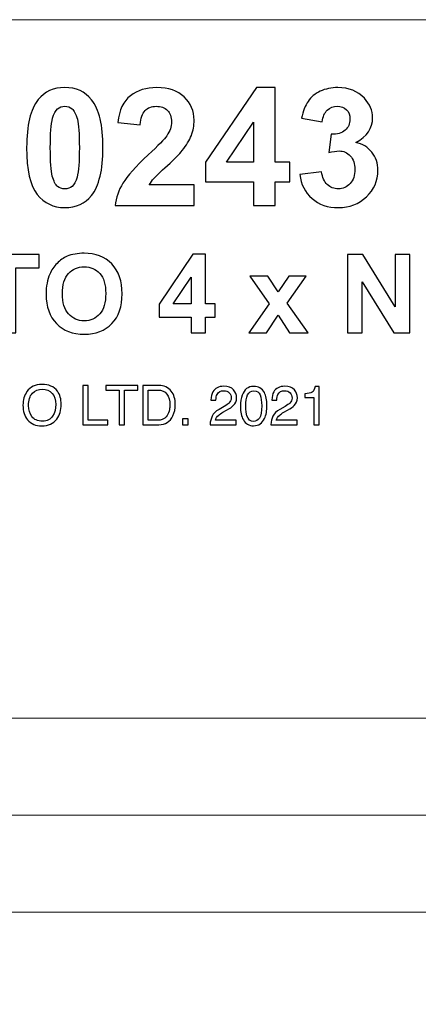
# Model space of a CAD drawing. Units: millimetres. Extents: x -155 to 155, y -111 to 111.
# Drawn here: x 2 to 23, y 61 to 111 of the extents above; entities that cross this region are included whole.
import ezdxf

# ---------------------------------------------------------------- set-up
doc = ezdxf.new("R2010")
doc.units = ezdxf.units.MM
doc.header["$MEASUREMENT"] = 0
doc.layers.add('Layer 1', color=7, linetype='Continuous')

msp = doc.modelspace()

# ---------------------------------------------------------------- linework, layer by layer
at = {"layer": 'Layer 1', "lineweight": 18}
msp.add_open_spline([(-155.4204, 111.3183), (-155.4204, 111.3183), (155.2795, 111.3183), (155.2795, 111.3183), (155.2795, 111.3183), (155.2795, -111.4735), (155.2795, -111.4735), (155.2795, -111.4735), (-155.4204, -111.4735), (-155.4204, -111.4735), (-155.4204, -111.4735), (-155.4204, 111.3183), (-155.4204, 111.3183)], degree=3, knots=[0, 0, 0, 0, 0.25, 0.25, 0.25, 0.5, 0.5, 0.5, 0.75, 0.75, 0.75, 1, 1, 1, 1], dxfattribs=at)
at = {"layer": 'Layer 1'}
for points, knots in [([(4.576, 107.8198), (5.1686, 107.8198), (5.6258, 107.6081), (5.956, 107.1932), (6.354, 106.6937), (6.5487, 105.8724), (6.5487, 104.7209), (6.5487, 103.5779), (6.3455, 102.7482), (5.956, 102.2487), (5.6258, 101.8338), (5.1686, 101.6306), (4.576, 101.6306), (3.9918, 101.6306), (3.5176, 101.8592), (3.1536, 102.3079), (2.7895, 102.7651), (2.6117, 103.5695), (2.6117, 104.7294), (2.6117, 105.8724), (2.8064, 106.6937), (3.2044, 107.2017), (3.5346, 107.6081), (3.9918, 107.8198), (4.576, 107.8198)], [0, 0, 0, 0, 0.125, 0.125, 0.125, 0.25, 0.25, 0.25, 0.375, 0.375, 0.375, 0.5, 0.5, 0.5, 0.625, 0.625, 0.625, 0.75, 0.75, 0.75, 0.875, 0.875, 0.875, 1, 1, 1, 1]), ([(11.2492, 102.8075), (11.2492, 102.8075), (11.2492, 101.7322), (11.2492, 101.7322), (11.2492, 101.7322), (7.1767, 101.7322), (7.1767, 101.7322), (7.219, 102.1386), (7.3545, 102.5281), (7.5746, 102.8921), (7.7947, 103.2562), (8.2265, 103.7388), (8.8785, 104.3484), (9.4034, 104.831), (9.7251, 105.1612), (9.8437, 105.339), (10.0045, 105.5761), (10.0807, 105.8131), (10.0807, 106.0502), (10.0807, 106.3042), (10.013, 106.5074), (9.8775, 106.6429), (9.7336, 106.7868), (9.5389, 106.8546), (9.2933, 106.8546), (9.0563, 106.8546), (8.8615, 106.7784), (8.7176, 106.6344), (8.5737, 106.4905), (8.489, 106.245), (8.4721, 105.9063), (8.4721, 105.9063), (7.3121, 106.0248), (7.3121, 106.0248), (7.3799, 106.6598), (7.6, 107.1255), (7.9641, 107.3964), (8.3281, 107.6758), (8.7769, 107.8198), (9.3272, 107.8198), (9.9199, 107.8198), (10.394, 107.6589), (10.7327, 107.3372), (11.0798, 107.0154), (11.2492, 106.609), (11.2492, 106.1349), (11.2492, 105.8555), (11.1984, 105.6015), (11.1052, 105.3475), (11.0036, 105.1019), (10.8512, 104.8479), (10.6395, 104.577), (10.4956, 104.3992), (10.2416, 104.1367), (9.8775, 103.8065), (9.505, 103.4679), (9.2764, 103.2477), (9.1748, 103.1377), (9.0817, 103.0276), (9.0055, 102.9175), (8.9377, 102.8075), (8.9377, 102.8075), (11.2492, 102.8075), (11.2492, 102.8075)], [0, 0, 0, 0, 0.047619, 0.047619, 0.047619, 0.0952381, 0.0952381, 0.0952381, 0.1428571, 0.1428571, 0.1428571, 0.1904762, 0.1904762, 0.1904762, 0.2380952, 0.2380952, 0.2380952, 0.2857143, 0.2857143, 0.2857143, 0.3333333, 0.3333333, 0.3333333, 0.3809524, 0.3809524, 0.3809524, 0.4285714, 0.4285714, 0.4285714, 0.4761905, 0.4761905, 0.4761905, 0.5238095, 0.5238095, 0.5238095, 0.5714286, 0.5714286, 0.5714286, 0.6190476, 0.6190476, 0.6190476, 0.6666667, 0.6666667, 0.6666667, 0.7142857, 0.7142857, 0.7142857, 0.7619048, 0.7619048, 0.7619048, 0.8095238, 0.8095238, 0.8095238, 0.8571429, 0.8571429, 0.8571429, 0.9047619, 0.9047619, 0.9047619, 0.952381, 0.952381, 0.952381, 1, 1, 1, 1]), ([(14.3155, 101.7322), (14.3155, 101.7322), (14.3155, 102.9514), (14.3155, 102.9514), (14.3155, 102.9514), (11.8348, 102.9514), (11.8348, 102.9514), (11.8348, 102.9514), (11.8348, 103.9674), (11.8348, 103.9674), (11.8348, 103.9674), (14.4594, 107.8198), (14.4594, 107.8198), (14.4594, 107.8198), (15.4331, 107.8198), (15.4331, 107.8198), (15.4331, 107.8198), (15.4331, 103.9759), (15.4331, 103.9759), (15.4331, 103.9759), (16.1867, 103.9759), (16.1867, 103.9759), (16.1867, 103.9759), (16.1867, 102.9514), (16.1867, 102.9514), (16.1867, 102.9514), (15.4331, 102.9514), (15.4331, 102.9514), (15.4331, 102.9514), (15.4331, 101.7322), (15.4331, 101.7322), (15.4331, 101.7322), (14.3155, 101.7322), (14.3155, 101.7322)], [0, 0, 0, 0, 0.0909091, 0.0909091, 0.0909091, 0.1818182, 0.1818182, 0.1818182, 0.2727273, 0.2727273, 0.2727273, 0.3636364, 0.3636364, 0.3636364, 0.4545455, 0.4545455, 0.4545455, 0.5454545, 0.5454545, 0.5454545, 0.6363636, 0.6363636, 0.6363636, 0.7272727, 0.7272727, 0.7272727, 0.8181818, 0.8181818, 0.8181818, 0.9090909, 0.9090909, 0.9090909, 1, 1, 1, 1]), ([(16.7045, 103.3409), (16.7045, 103.3409), (17.8221, 103.4763), (17.8221, 103.4763), (17.8645, 103.1885), (17.9576, 102.9683), (18.1185, 102.8159), (18.2709, 102.672), (18.4656, 102.5958), (18.6857, 102.5958), (18.9228, 102.5958), (19.126, 102.6805), (19.2953, 102.8667), (19.4562, 103.0445), (19.5409, 103.2901), (19.5409, 103.6033), (19.5409, 103.8912), (19.4562, 104.1283), (19.3038, 104.2976), (19.1429, 104.4669), (18.9567, 104.5516), (18.7281, 104.5516), (18.5757, 104.5516), (18.3979, 104.5262), (18.1947, 104.4669), (18.1947, 104.4669), (18.3217, 105.4152), (18.3217, 105.4152), (18.6349, 105.4067), (18.872, 105.4745), (19.0413, 105.6184), (19.2022, 105.7623), (19.2869, 105.9571), (19.2869, 106.1942), (19.2869, 106.3974), (19.2276, 106.5582), (19.1091, 106.6768), (18.9821, 106.8038), (18.8212, 106.863), (18.6265, 106.863), (18.4233, 106.863), (18.2539, 106.7953), (18.1185, 106.6598), (17.9745, 106.5159), (17.8899, 106.3212), (17.856, 106.0502), (17.856, 106.0502), (16.7892, 106.2365), (16.7892, 106.2365), (16.8654, 106.6006), (16.9755, 106.8969), (17.1279, 107.1086), (17.2718, 107.3287), (17.4835, 107.5065), (17.7544, 107.6335), (18.0253, 107.752), (18.3217, 107.8198), (18.6603, 107.8198), (19.2276, 107.8198), (19.6848, 107.6335), (20.0319, 107.2694), (20.3113, 106.9731), (20.4553, 106.6344), (20.4553, 106.2619), (20.4553, 105.7285), (20.1674, 105.3051), (19.5832, 104.9919), (19.9303, 104.9157), (20.2097, 104.7463), (20.4129, 104.4923), (20.6246, 104.2299), (20.7262, 103.9166), (20.7262, 103.5525), (20.7262, 103.0191), (20.5315, 102.5619), (20.142, 102.1894), (19.7525, 101.8169), (19.2699, 101.6306), (18.6942, 101.6306), (18.1439, 101.6306), (17.6867, 101.783), (17.3311, 102.1047), (16.967, 102.418), (16.7553, 102.8329), (16.7045, 103.3409)], [0, 0, 0, 0, 0.0357143, 0.0357143, 0.0357143, 0.0714286, 0.0714286, 0.0714286, 0.1071429, 0.1071429, 0.1071429, 0.1428571, 0.1428571, 0.1428571, 0.1785714, 0.1785714, 0.1785714, 0.2142857, 0.2142857, 0.2142857, 0.25, 0.25, 0.25, 0.2857143, 0.2857143, 0.2857143, 0.3214286, 0.3214286, 0.3214286, 0.3571429, 0.3571429, 0.3571429, 0.3928571, 0.3928571, 0.3928571, 0.4285714, 0.4285714, 0.4285714, 0.4642857, 0.4642857, 0.4642857, 0.5, 0.5, 0.5, 0.5357143, 0.5357143, 0.5357143, 0.5714286, 0.5714286, 0.5714286, 0.6071429, 0.6071429, 0.6071429, 0.6428571, 0.6428571, 0.6428571, 0.6785714, 0.6785714, 0.6785714, 0.7142857, 0.7142857, 0.7142857, 0.75, 0.75, 0.75, 0.7857143, 0.7857143, 0.7857143, 0.8214286, 0.8214286, 0.8214286, 0.8571429, 0.8571429, 0.8571429, 0.8928571, 0.8928571, 0.8928571, 0.9285714, 0.9285714, 0.9285714, 0.9642857, 0.9642857, 0.9642857, 1, 1, 1, 1]), ([(4.576, 106.8546), (4.4405, 106.8546), (4.3135, 106.8122), (4.2034, 106.7191), (4.0934, 106.6344), (4.0087, 106.4736), (3.9494, 106.2365), (3.8648, 105.9401), (3.8309, 105.4321), (3.8309, 104.7209), (3.8309, 104.0097), (3.8648, 103.5187), (3.9325, 103.2562), (4.0087, 102.9937), (4.0934, 102.8159), (4.2034, 102.7228), (4.3135, 102.6381), (4.4405, 102.5958), (4.576, 102.5958), (4.7199, 102.5958), (4.8469, 102.6381), (4.957, 102.7228), (5.067, 102.8159), (5.1517, 102.9768), (5.211, 103.2054), (5.2956, 103.5017), (5.3295, 104.0097), (5.3295, 104.7209), (5.3295, 105.4321), (5.2956, 105.9232), (5.2279, 106.1857), (5.1517, 106.4566), (5.0586, 106.6344), (4.957, 106.7191), (4.8469, 106.8122), (4.7199, 106.8546), (4.576, 106.8546)], [0, 0, 0, 0, 0.0833333, 0.0833333, 0.0833333, 0.1666667, 0.1666667, 0.1666667, 0.25, 0.25, 0.25, 0.3333333, 0.3333333, 0.3333333, 0.4166667, 0.4166667, 0.4166667, 0.5, 0.5, 0.5, 0.5833333, 0.5833333, 0.5833333, 0.6666667, 0.6666667, 0.6666667, 0.75, 0.75, 0.75, 0.8333333, 0.8333333, 0.8333333, 0.9166667, 0.9166667, 0.9166667, 1, 1, 1, 1]), ([(14.3155, 103.9759), (14.3155, 103.9759), (14.3155, 106.0418), (14.3155, 106.0418), (14.3155, 106.0418), (12.9185, 103.9759), (12.9185, 103.9759), (12.9185, 103.9759), (14.3155, 103.9759), (14.3155, 103.9759)], [0, 0, 0, 0, 0.3333333, 0.3333333, 0.3333333, 0.6666667, 0.6666667, 0.6666667, 1, 1, 1, 1]), ([(1.2445, 95.1694), (1.2445, 95.1694), (1.2445, 98.5278), (1.2445, 98.5278), (1.2445, 98.5278), (0.0422, 98.5278), (0.0422, 98.5278), (0.0422, 98.5278), (0.0422, 99.2108), (0.0422, 99.2108), (0.0422, 99.2108), (3.2539, 99.2108), (3.2539, 99.2108), (3.2539, 99.2108), (3.2539, 98.5278), (3.2539, 98.5278), (3.2539, 98.5278), (2.0573, 98.5278), (2.0573, 98.5278), (2.0573, 98.5278), (2.0573, 95.1694), (2.0573, 95.1694), (2.0573, 95.1694), (1.2445, 95.1694), (1.2445, 95.1694)], [0, 0, 0, 0, 0.125, 0.125, 0.125, 0.25, 0.25, 0.25, 0.375, 0.375, 0.375, 0.5, 0.5, 0.5, 0.625, 0.625, 0.625, 0.75, 0.75, 0.75, 0.875, 0.875, 0.875, 1, 1, 1, 1]), ([(3.6142, 97.1675), (3.6142, 97.5739), (3.6763, 97.9239), (3.8005, 98.2004), (3.8908, 98.4093), (4.0206, 98.5899), (4.1786, 98.7536), (4.3367, 98.9173), (4.5117, 99.0415), (4.6979, 99.1205), (4.9519, 99.2277), (5.2398, 99.2785), (5.5728, 99.2785), (6.1655, 99.2785), (6.6453, 99.0923), (7.0008, 98.7254), (7.3564, 98.3528), (7.5371, 97.8392), (7.5371, 97.1845), (7.5371, 96.5297), (7.3564, 96.0217), (7.0065, 95.6548), (6.6509, 95.2823), (6.1768, 95.1017), (5.5841, 95.1017), (4.9802, 95.1017), (4.506, 95.2823), (4.1504, 95.6492), (3.7948, 96.0161), (3.6142, 96.5241), (3.6142, 97.1675)], [0, 0, 0, 0, 0.1, 0.1, 0.1, 0.2, 0.2, 0.2, 0.3, 0.3, 0.3, 0.4, 0.4, 0.4, 0.5, 0.5, 0.5, 0.6, 0.6, 0.6, 0.7, 0.7, 0.7, 0.8, 0.8, 0.8, 0.9, 0.9, 0.9, 1, 1, 1, 1]), ([(11.0912, 95.1694), (11.0912, 95.1694), (11.0912, 95.9822), (11.0912, 95.9822), (11.0912, 95.9822), (9.4373, 95.9822), (9.4373, 95.9822), (9.4373, 95.9822), (9.4373, 96.6595), (9.4373, 96.6595), (9.4373, 96.6595), (11.1871, 99.2277), (11.1871, 99.2277), (11.1871, 99.2277), (11.8362, 99.2277), (11.8362, 99.2277), (11.8362, 99.2277), (11.8362, 96.6652), (11.8362, 96.6652), (11.8362, 96.6652), (12.3386, 96.6652), (12.3386, 96.6652), (12.3386, 96.6652), (12.3386, 95.9822), (12.3386, 95.9822), (12.3386, 95.9822), (11.8362, 95.9822), (11.8362, 95.9822), (11.8362, 95.9822), (11.8362, 95.1694), (11.8362, 95.1694), (11.8362, 95.1694), (11.0912, 95.1694), (11.0912, 95.1694)], [0, 0, 0, 0, 0.0909091, 0.0909091, 0.0909091, 0.1818182, 0.1818182, 0.1818182, 0.2727273, 0.2727273, 0.2727273, 0.3636364, 0.3636364, 0.3636364, 0.4545455, 0.4545455, 0.4545455, 0.5454545, 0.5454545, 0.5454545, 0.6363636, 0.6363636, 0.6363636, 0.7272727, 0.7272727, 0.7272727, 0.8181818, 0.8181818, 0.8181818, 0.9090909, 0.9090909, 0.9090909, 1, 1, 1, 1]), ([(19.1626, 95.1694), (19.1626, 95.1694), (19.1626, 99.2108), (19.1626, 99.2108), (19.1626, 99.2108), (19.9584, 99.2108), (19.9584, 99.2108), (19.9584, 99.2108), (21.6123, 96.5128), (21.6123, 96.5128), (21.6123, 96.5128), (21.6123, 99.2108), (21.6123, 99.2108), (21.6123, 99.2108), (22.3686, 99.2108), (22.3686, 99.2108), (22.3686, 99.2108), (22.3686, 95.1694), (22.3686, 95.1694), (22.3686, 95.1694), (21.5502, 95.1694), (21.5502, 95.1694), (21.5502, 95.1694), (19.9189, 97.8053), (19.9189, 97.8053), (19.9189, 97.8053), (19.9189, 95.1694), (19.9189, 95.1694), (19.9189, 95.1694), (19.1626, 95.1694), (19.1626, 95.1694)], [0, 0, 0, 0, 0.1, 0.1, 0.1, 0.2, 0.2, 0.2, 0.3, 0.3, 0.3, 0.4, 0.4, 0.4, 0.5, 0.5, 0.5, 0.6, 0.6, 0.6, 0.7, 0.7, 0.7, 0.8, 0.8, 0.8, 0.9, 0.9, 0.9, 1, 1, 1, 1]), ([(4.4552, 97.1901), (4.4552, 96.7329), (4.5625, 96.3886), (4.777, 96.1515), (4.9858, 95.9145), (5.2511, 95.7959), (5.5785, 95.7959), (5.9058, 95.7959), (6.1711, 95.9145), (6.38, 96.1515), (6.5888, 96.3829), (6.6904, 96.7329), (6.6904, 97.2014), (6.6904, 97.6642), (6.5888, 98.0142), (6.3856, 98.24), (6.1824, 98.4657), (5.9171, 98.5786), (5.5785, 98.5786), (5.2454, 98.5786), (4.9745, 98.4657), (4.7657, 98.2343), (4.5625, 98.0029), (4.4552, 97.6586), (4.4552, 97.1901)], [0, 0, 0, 0, 0.125, 0.125, 0.125, 0.25, 0.25, 0.25, 0.375, 0.375, 0.375, 0.5, 0.5, 0.5, 0.625, 0.625, 0.625, 0.75, 0.75, 0.75, 0.875, 0.875, 0.875, 1, 1, 1, 1]), ([(11.0912, 96.6652), (11.0912, 96.6652), (11.0912, 98.0424), (11.0912, 98.0424), (11.0912, 98.0424), (10.1598, 96.6652), (10.1598, 96.6652), (10.1598, 96.6652), (11.0912, 96.6652), (11.0912, 96.6652)], [0, 0, 0, 0, 0.3333333, 0.3333333, 0.3333333, 0.6666667, 0.6666667, 0.6666667, 1, 1, 1, 1]), ([(14.0714, 95.1694), (14.0714, 95.1694), (15.1269, 96.6765), (15.1269, 96.6765), (15.1269, 96.6765), (14.1165, 98.0988), (14.1165, 98.0988), (14.1165, 98.0988), (15.0591, 98.0988), (15.0591, 98.0988), (15.0591, 98.0988), (15.5784, 97.2917), (15.5784, 97.2917), (15.5784, 97.2917), (16.1259, 98.0988), (16.1259, 98.0988), (16.1259, 98.0988), (17.0347, 98.0988), (17.0347, 98.0988), (17.0347, 98.0988), (16.0413, 96.7103), (16.0413, 96.7103), (16.0413, 96.7103), (17.125, 95.1694), (17.125, 95.1694), (17.125, 95.1694), (16.1711, 95.1694), (16.1711, 95.1694), (16.1711, 95.1694), (15.5784, 96.0781), (15.5784, 96.0781), (15.5784, 96.0781), (14.9801, 95.1694), (14.9801, 95.1694), (14.9801, 95.1694), (14.0714, 95.1694), (14.0714, 95.1694)], [0, 0, 0, 0, 0.0833333, 0.0833333, 0.0833333, 0.1666667, 0.1666667, 0.1666667, 0.25, 0.25, 0.25, 0.3333333, 0.3333333, 0.3333333, 0.4166667, 0.4166667, 0.4166667, 0.5, 0.5, 0.5, 0.5833333, 0.5833333, 0.5833333, 0.6666667, 0.6666667, 0.6666667, 0.75, 0.75, 0.75, 0.8333333, 0.8333333, 0.8333333, 0.9166667, 0.9166667, 0.9166667, 1, 1, 1, 1]), ([(3.4013, 92.519), (3.7569, 92.519), (4.0222, 92.4033), (4.1943, 92.1747), (4.3298, 91.994), (4.3947, 91.7654), (4.3947, 91.486), (4.3947, 91.1841), (4.3185, 90.9329), (4.1661, 90.7325), (3.9855, 90.4983), (3.7286, 90.3797), (3.3956, 90.3797), (3.0824, 90.3797), (2.8397, 90.4813), (2.6619, 90.6874), (2.501, 90.8877), (2.422, 91.1389), (2.422, 91.4409), (2.422, 91.7146), (2.4897, 91.9489), (2.6252, 92.1436), (2.8001, 92.3948), (3.0598, 92.519), (3.4013, 92.519)], [0, 0, 0, 0, 0.125, 0.125, 0.125, 0.25, 0.25, 0.25, 0.375, 0.375, 0.375, 0.5, 0.5, 0.5, 0.625, 0.625, 0.625, 0.75, 0.75, 0.75, 0.875, 0.875, 0.875, 1, 1, 1, 1]), ([(5.5057, 92.4625), (5.5057, 92.4625), (5.7794, 92.4625), (5.7794, 92.4625), (5.7794, 92.4625), (5.7794, 90.6789), (5.7794, 90.6789), (5.7794, 90.6789), (6.8067, 90.6789), (6.8067, 90.6789), (6.8067, 90.6789), (6.8067, 90.439), (6.8067, 90.439), (6.8067, 90.439), (5.5057, 90.439), (5.5057, 90.439), (5.5057, 90.439), (5.5057, 92.4625), (5.5057, 92.4625)], [0, 0, 0, 0, 0.1666667, 0.1666667, 0.1666667, 0.3333333, 0.3333333, 0.3333333, 0.5, 0.5, 0.5, 0.6666667, 0.6666667, 0.6666667, 0.8333333, 0.8333333, 0.8333333, 1, 1, 1, 1]), ([(8.3406, 92.4625), (8.3406, 92.4625), (8.3406, 92.2226), (8.3406, 92.2226), (8.3406, 92.2226), (7.6576, 92.2226), (7.6576, 92.2226), (7.6576, 92.2226), (7.6576, 90.439), (7.6576, 90.439), (7.6576, 90.439), (7.381, 90.439), (7.381, 90.439), (7.381, 90.439), (7.381, 92.2226), (7.381, 92.2226), (7.381, 92.2226), (6.6981, 92.2226), (6.6981, 92.2226), (6.6981, 92.2226), (6.6981, 92.4625), (6.6981, 92.4625), (6.6981, 92.4625), (8.3406, 92.4625), (8.3406, 92.4625)], [0, 0, 0, 0, 0.125, 0.125, 0.125, 0.25, 0.25, 0.25, 0.375, 0.375, 0.375, 0.5, 0.5, 0.5, 0.625, 0.625, 0.625, 0.75, 0.75, 0.75, 0.875, 0.875, 0.875, 1, 1, 1, 1]), ([(8.6054, 92.4625), (8.6054, 92.4625), (9.4238, 92.4625), (9.4238, 92.4625), (9.7032, 92.4625), (9.9177, 92.3637), (10.0729, 92.1662), (10.2084, 91.9884), (10.2761, 91.7598), (10.2761, 91.4832), (10.2761, 91.2659), (10.2366, 91.074), (10.1548, 90.899), (10.0137, 90.5914), (9.7681, 90.439), (9.421, 90.439), (9.421, 90.439), (8.6054, 90.439), (8.6054, 90.439), (8.6054, 90.439), (8.6054, 92.4625), (8.6054, 92.4625)], [0, 0, 0, 0, 0.1428571, 0.1428571, 0.1428571, 0.2857143, 0.2857143, 0.2857143, 0.4285714, 0.4285714, 0.4285714, 0.5714286, 0.5714286, 0.5714286, 0.7142857, 0.7142857, 0.7142857, 0.8571429, 0.8571429, 0.8571429, 1, 1, 1, 1]), ([(12.0706, 90.439), (12.0819, 90.6083), (12.1157, 90.7579), (12.1778, 90.8821), (12.2371, 91.0091), (12.3556, 91.122), (12.5334, 91.2264), (12.5334, 91.2264), (12.7987, 91.3788), (12.7987, 91.3788), (12.9172, 91.4465), (13.0019, 91.5058), (13.0471, 91.5566), (13.1233, 91.6328), (13.16, 91.7175), (13.16, 91.8162), (13.16, 91.9319), (13.1261, 92.0223), (13.0584, 92.09), (12.9878, 92.1577), (12.8975, 92.1916), (12.7818, 92.1916), (12.6125, 92.1916), (12.4939, 92.1267), (12.429, 91.9997), (12.3951, 91.9291), (12.3754, 91.8332), (12.3726, 91.7118), (12.3726, 91.7118), (12.1186, 91.7118), (12.1186, 91.7118), (12.1214, 91.884), (12.1553, 92.0251), (12.2145, 92.1323), (12.3218, 92.3242), (12.5109, 92.4202), (12.7846, 92.4202), (13.0104, 92.4202), (13.1741, 92.3581), (13.2785, 92.2367), (13.3829, 92.1126), (13.4365, 91.9771), (13.4365, 91.8275), (13.4365, 91.6695), (13.3801, 91.534), (13.27, 91.4239), (13.2051, 91.359), (13.0894, 91.28), (12.9229, 91.1869), (12.9229, 91.1869), (12.7338, 91.0825), (12.7338, 91.0825), (12.6435, 91.0317), (12.5729, 90.9837), (12.5221, 90.9385), (12.429, 90.8595), (12.3726, 90.772), (12.3472, 90.6732), (12.3472, 90.6732), (13.4252, 90.6732), (13.4252, 90.6732), (13.4252, 90.6732), (13.4252, 90.439), (13.4252, 90.439), (13.4252, 90.439), (12.0706, 90.439), (12.0706, 90.439)], [0, 0, 0, 0, 0.0454545, 0.0454545, 0.0454545, 0.0909091, 0.0909091, 0.0909091, 0.1363636, 0.1363636, 0.1363636, 0.1818182, 0.1818182, 0.1818182, 0.2272727, 0.2272727, 0.2272727, 0.2727273, 0.2727273, 0.2727273, 0.3181818, 0.3181818, 0.3181818, 0.3636364, 0.3636364, 0.3636364, 0.4090909, 0.4090909, 0.4090909, 0.4545455, 0.4545455, 0.4545455, 0.5, 0.5, 0.5, 0.5454545, 0.5454545, 0.5454545, 0.5909091, 0.5909091, 0.5909091, 0.6363636, 0.6363636, 0.6363636, 0.6818182, 0.6818182, 0.6818182, 0.7272727, 0.7272727, 0.7272727, 0.7727273, 0.7727273, 0.7727273, 0.8181818, 0.8181818, 0.8181818, 0.8636364, 0.8636364, 0.8636364, 0.9090909, 0.9090909, 0.9090909, 0.9545455, 0.9545455, 0.9545455, 1, 1, 1, 1]), ([(14.3175, 92.4117), (14.5715, 92.4117), (14.755, 92.3073), (14.8707, 92.0956), (14.9582, 91.9348), (15.0033, 91.7118), (15.0033, 91.4296), (15.0033, 91.1615), (14.9638, 90.9385), (14.882, 90.7636), (14.7662, 90.5124), (14.5772, 90.3854), (14.3147, 90.3854), (14.0776, 90.3854), (13.9027, 90.487), (13.7869, 90.693), (13.6882, 90.8652), (13.6402, 91.0966), (13.6402, 91.3844), (13.6402, 91.6102), (13.6712, 91.8021), (13.7277, 91.963), (13.8349, 92.2621), (14.0325, 92.4117), (14.3175, 92.4117)], [0, 0, 0, 0, 0.125, 0.125, 0.125, 0.25, 0.25, 0.25, 0.375, 0.375, 0.375, 0.5, 0.5, 0.5, 0.625, 0.625, 0.625, 0.75, 0.75, 0.75, 0.875, 0.875, 0.875, 1, 1, 1, 1]), ([(15.2098, 90.439), (15.2211, 90.6083), (15.2549, 90.7579), (15.317, 90.8821), (15.3763, 91.0091), (15.4948, 91.122), (15.6726, 91.2264), (15.6726, 91.2264), (15.9379, 91.3788), (15.9379, 91.3788), (16.0564, 91.4465), (16.1411, 91.5058), (16.1863, 91.5566), (16.2625, 91.6328), (16.2992, 91.7175), (16.2992, 91.8162), (16.2992, 91.9319), (16.2653, 92.0223), (16.1976, 92.09), (16.127, 92.1577), (16.0367, 92.1916), (15.921, 92.1916), (15.7517, 92.1916), (15.6331, 92.1267), (15.5682, 91.9997), (15.5343, 91.9291), (15.5146, 91.8332), (15.5118, 91.7118), (15.5118, 91.7118), (15.2578, 91.7118), (15.2578, 91.7118), (15.2606, 91.884), (15.2945, 92.0251), (15.3537, 92.1323), (15.461, 92.3242), (15.6501, 92.4202), (15.9238, 92.4202), (16.1496, 92.4202), (16.3133, 92.3581), (16.4177, 92.2367), (16.5221, 92.1126), (16.5757, 91.9771), (16.5757, 91.8275), (16.5757, 91.6695), (16.5193, 91.534), (16.4092, 91.4239), (16.3443, 91.359), (16.2286, 91.28), (16.0621, 91.1869), (16.0621, 91.1869), (15.873, 91.0825), (15.873, 91.0825), (15.7827, 91.0317), (15.7121, 90.9837), (15.6613, 90.9385), (15.5682, 90.8595), (15.5118, 90.772), (15.4864, 90.6732), (15.4864, 90.6732), (16.5644, 90.6732), (16.5644, 90.6732), (16.5644, 90.6732), (16.5644, 90.439), (16.5644, 90.439), (16.5644, 90.439), (15.2098, 90.439), (15.2098, 90.439)], [0, 0, 0, 0, 0.0454545, 0.0454545, 0.0454545, 0.0909091, 0.0909091, 0.0909091, 0.1363636, 0.1363636, 0.1363636, 0.1818182, 0.1818182, 0.1818182, 0.2272727, 0.2272727, 0.2272727, 0.2727273, 0.2727273, 0.2727273, 0.3181818, 0.3181818, 0.3181818, 0.3636364, 0.3636364, 0.3636364, 0.4090909, 0.4090909, 0.4090909, 0.4545455, 0.4545455, 0.4545455, 0.5, 0.5, 0.5, 0.5454545, 0.5454545, 0.5454545, 0.5909091, 0.5909091, 0.5909091, 0.6363636, 0.6363636, 0.6363636, 0.6818182, 0.6818182, 0.6818182, 0.7272727, 0.7272727, 0.7272727, 0.7727273, 0.7727273, 0.7727273, 0.8181818, 0.8181818, 0.8181818, 0.8636364, 0.8636364, 0.8636364, 0.9090909, 0.9090909, 0.9090909, 0.9545455, 0.9545455, 0.9545455, 1, 1, 1, 1]), ([(16.9628, 91.836), (16.9628, 91.836), (16.9628, 92.0279), (16.9628, 92.0279), (17.1406, 92.0448), (17.2648, 92.0731), (17.3382, 92.1154), (17.4087, 92.1549), (17.4595, 92.2509), (17.4962, 92.4033), (17.4962, 92.4033), (17.691, 92.4033), (17.691, 92.4033), (17.691, 92.4033), (17.691, 90.439), (17.691, 90.439), (17.691, 90.439), (17.4257, 90.439), (17.4257, 90.439), (17.4257, 90.439), (17.4257, 91.836), (17.4257, 91.836), (17.4257, 91.836), (16.9628, 91.836), (16.9628, 91.836)], [0, 0, 0, 0, 0.125, 0.125, 0.125, 0.25, 0.25, 0.25, 0.375, 0.375, 0.375, 0.5, 0.5, 0.5, 0.625, 0.625, 0.625, 0.75, 0.75, 0.75, 0.875, 0.875, 0.875, 1, 1, 1, 1]), ([(3.4295, 90.6253), (3.6694, 90.6253), (3.8444, 90.7128), (3.9516, 90.8849), (4.0617, 91.0571), (4.1153, 91.2574), (4.1153, 91.4832), (4.1153, 91.7203), (4.0532, 91.9122), (3.929, 92.0561), (3.802, 92.2029), (3.6327, 92.2734), (3.4182, 92.2734), (3.2065, 92.2734), (3.0372, 92.2029), (2.9046, 92.0589), (2.7719, 91.915), (2.707, 91.7033), (2.707, 91.4239), (2.707, 91.1982), (2.7635, 91.0091), (2.8763, 90.8567), (2.9892, 90.7015), (3.1727, 90.6253), (3.4295, 90.6253)], [0, 0, 0, 0, 0.125, 0.125, 0.125, 0.25, 0.25, 0.25, 0.375, 0.375, 0.375, 0.5, 0.5, 0.5, 0.625, 0.625, 0.625, 0.75, 0.75, 0.75, 0.875, 0.875, 0.875, 1, 1, 1, 1]), ([(9.3702, 90.6732), (9.4605, 90.6732), (9.5367, 90.6817), (9.5988, 90.7015), (9.7032, 90.7382), (9.7907, 90.8059), (9.8585, 90.9103), (9.9149, 90.9893), (9.9516, 91.0966), (9.977, 91.2236), (9.9911, 91.2998), (9.9967, 91.3703), (9.9967, 91.4352), (9.9967, 91.6864), (9.9488, 91.8811), (9.8472, 92.0194), (9.7484, 92.1577), (9.5875, 92.2283), (9.3674, 92.2283), (9.3674, 92.2283), (8.8792, 92.2283), (8.8792, 92.2283), (8.8792, 92.2283), (8.8792, 90.6732), (8.8792, 90.6732), (8.8792, 90.6732), (9.3702, 90.6732), (9.3702, 90.6732)], [0, 0, 0, 0, 0.1111111, 0.1111111, 0.1111111, 0.2222222, 0.2222222, 0.2222222, 0.3333333, 0.3333333, 0.3333333, 0.4444444, 0.4444444, 0.4444444, 0.5555556, 0.5555556, 0.5555556, 0.6666667, 0.6666667, 0.6666667, 0.7777778, 0.7777778, 0.7777778, 0.8888889, 0.8888889, 0.8888889, 1, 1, 1, 1]), ([(14.3147, 90.6112), (14.4417, 90.6112), (14.5433, 90.6676), (14.6195, 90.7833), (14.6957, 90.8962), (14.7352, 91.1079), (14.7352, 91.4183), (14.7352, 91.6441), (14.707, 91.8275), (14.6534, 91.9715), (14.5969, 92.1154), (14.4897, 92.1888), (14.3316, 92.1888), (14.1849, 92.1888), (14.0776, 92.121), (14.0099, 91.9827), (13.9422, 91.8445), (13.9083, 91.6441), (13.9083, 91.376), (13.9083, 91.1756), (13.9309, 91.0119), (13.9732, 90.8906), (14.0409, 90.7043), (14.1538, 90.6112), (14.3147, 90.6112)], [0, 0, 0, 0, 0.125, 0.125, 0.125, 0.25, 0.25, 0.25, 0.375, 0.375, 0.375, 0.5, 0.5, 0.5, 0.625, 0.625, 0.625, 0.75, 0.75, 0.75, 0.875, 0.875, 0.875, 1, 1, 1, 1]), ([(10.6548, 90.7382), (10.6548, 90.7382), (10.9455, 90.7382), (10.9455, 90.7382), (10.9455, 90.7382), (10.9455, 90.439), (10.9455, 90.439), (10.9455, 90.439), (10.6548, 90.439), (10.6548, 90.439), (10.6548, 90.439), (10.6548, 90.7382), (10.6548, 90.7382)], [0, 0, 0, 0, 0.25, 0.25, 0.25, 0.5, 0.5, 0.5, 0.75, 0.75, 0.75, 1, 1, 1, 1])]:
    msp.add_open_spline(points, degree=3, knots=knots, dxfattribs=at)
at = {"layer": 'Layer 1', "color": 5, "lineweight": 20}
for points in [[(67.7795, 75.3183), (67.7795, 75.3183), (-140.7205, 75.3183), (-140.7205, 75.3183)], [(87.7795, 70.3183), (87.7795, 70.3183), (-140.7205, 70.3183), (-140.7205, 70.3183)], [(107.7795, 65.3183), (107.7795, 65.3183), (-140.7205, 65.3183), (-140.7205, 65.3183)]]:
    msp.add_open_spline(points, degree=3, dxfattribs=at)

doc.saveas('drawing.dxf')
